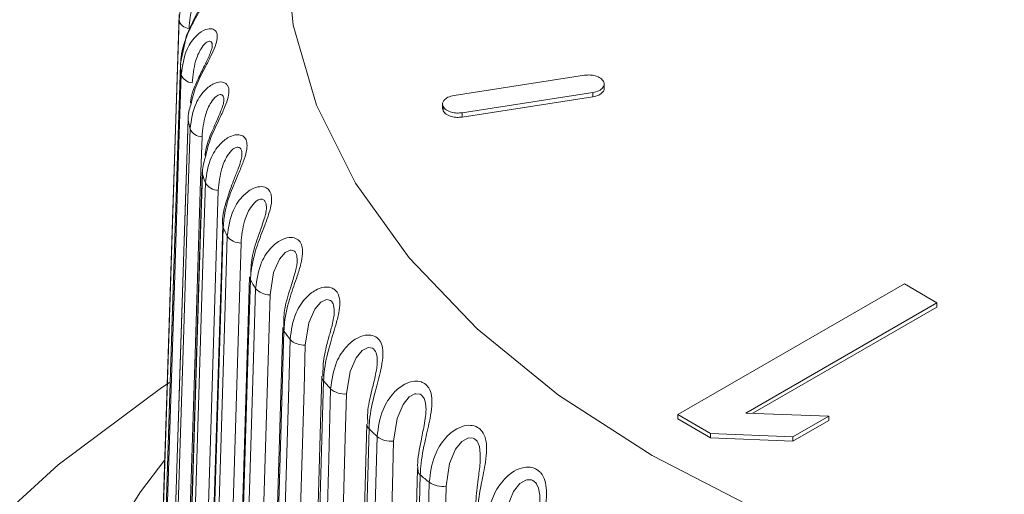
# Model space of a CAD drawing. Units: millimetres. Extents: x 680 to 1274, y 38 to 458.
# Drawn here: x 1178 to 1188, y 419 to 424 of the extents above; entities that cross this region are included whole.
import ezdxf

# ---------------------------------------------------------------- set-up
doc = ezdxf.new("R2010")
doc.units = ezdxf.units.MM
doc.layers.add('ramka', color=7, linetype='Continuous', lineweight=40)

# ---------------------------------------------------------------- blocks, each defined once
blk = doc.blocks.new('ATM izo bez')
at = {"color": 7, "linetype": 'Continuous', "lineweight": 15}
for p, q in [((-12.7798, 78.2939), (-12.9978, 71.4976)), ((-12.7682, 77.819), (-12.7681, 77.8134)), ((-8.9668, 77.7205), (-10.1952, 77.5305)), ((-8.7829, 77.5933), (-8.7829, 77.6443)), ((-10.1191, 77.368), (-8.8908, 77.558)), ((-10.1191, 77.3272), (-8.8908, 77.5172)), ((-8.8908, 77.558), (-8.8908, 77.5172)), ((-10.303, 77.4544), (-10.303, 77.4033)), ((-10.3013, 77.4085), (-10.2979, 77.3865)), ((-10.2979, 77.4273), (-10.2979, 77.3865)), ((-12.6964, 77.3116), (-12.6954, 77.3)), ((-10.1191, 77.368), (-10.1191, 77.3272)), ((-5.9595, 75.7564), (-8.0892, 74.5269)), ((-5.6544, 75.5802), (-5.9595, 75.7564)), ((-7.452, 74.5424), (-5.6544, 75.5802)), ((-5.6544, 75.5802), (-5.6544, 75.5394)), ((-7.3856, 74.5399), (-5.6544, 75.5394)), ((-12.8718, 74.8297), (-12.9424, 74.7822)), ((-11.4375, 74.8897), (-11.4378, 74.885)), ((-6.6714, 74.5131), (-7.452, 74.5424)), ((-8.0892, 74.5269), (-7.784, 74.3508)), ((-8.0892, 74.5269), (-8.0892, 74.4861)), ((-8.0892, 74.4861), (-7.784, 74.31)), ((-7.0094, 74.318), (-6.6714, 74.5131)), ((-7.0094, 74.2772), (-6.6714, 74.4723)), ((-6.6714, 74.5131), (-6.6714, 74.4723)), ((-7.784, 74.3508), (-7.784, 74.31)), ((-7.784, 74.3508), (-7.0094, 74.318)), ((-7.784, 74.31), (-7.0094, 74.2772)), ((-7.0094, 74.318), (-7.0094, 74.2772))]:
    blk.add_line(p, q, dxfattribs=at)
at = {"color": 7, "linetype": 'Continuous', "lineweight": 15, "flags": 128}
for points in [[(-3.8915, 85.3726), (-5.1122, 85.0807), (-6.2686, 84.7117), (-7.3462, 84.2703), (-8.3314, 83.7621), (-9.2118, 83.1933), (-9.9764, 82.5712), (-10.6155, 81.9037), (-11.1211, 81.199), (-11.4869, 80.466), (-11.7082, 79.714), (-11.7823, 78.9525), (-11.7082, 78.1909), (-11.4869, 77.4389), (-11.1211, 76.706), (-10.6155, 76.0013), (-9.9764, 75.3337), (-9.2118, 74.7116), (-8.3314, 74.1429), (-7.3462, 73.6346), (-6.2686, 73.1932), (-5.1122, 72.8243), (-3.8915, 72.5324)], [(-12.5146, 78.511), (-12.515, 78.5078), (-12.5189, 78.4924), (-12.5277, 78.4679), (-12.5478, 78.4235), (-12.5818, 78.3586), (-12.6364, 78.257), (-12.7104, 78.0945), (-12.7676, 77.8339), (-12.7654, 77.8196), (-12.7654, 77.8196)], [(-12.9465, 73.0844), (-12.9255, 73.7395), (-12.8415, 76.3599), (-12.802, 77.5907), (-12.7811, 78.2438)], [(-12.7682, 77.819), (-12.8452, 75.4189), (-12.9337, 72.6594)], [(-12.7681, 77.8134), (-12.7891, 77.1582), (-12.8731, 74.5378), (-12.9335, 72.654)], [(-12.9253, 72.5628), (-12.9043, 73.2188), (-12.8206, 75.8425), (-12.7813, 77.075), (-12.7604, 77.7289)], [(-12.6964, 77.3117), (-12.7731, 74.9085), (-12.8613, 72.1452)], [(-12.6954, 77.3), (-12.7163, 76.6441), (-12.8001, 74.0202), (-12.8603, 72.134)], [(-12.841, 72.0434), (-12.8202, 72.7002), (-12.7372, 75.3273), (-12.6982, 76.5613), (-12.6776, 77.2161)], [(-12.5648, 77.1411), (-12.5777, 76.7319), (-12.6294, 75.0952), (-12.7283, 71.9658)], [(-12.5635, 76.8084), (-12.6395, 74.4022), (-12.7269, 71.6351)], [(-12.5609, 76.7909), (-12.5817, 76.1341), (-12.6647, 73.5069), (-12.7243, 71.6182)], [(-12.5635, 76.8084), (-12.5634, 76.8038), (-12.5609, 76.7909)], [(-12.6942, 71.5286), (-12.6737, 72.1862), (-12.5918, 74.8167), (-12.5534, 76.0523), (-12.5329, 76.7079)], [(-12.4116, 76.6376), (-12.4243, 76.2279), (-12.4754, 74.5892), (-12.5729, 71.4558)], [(-12.3701, 76.3118), (-12.4451, 73.9025), (-12.5313, 71.1317)], [(-12.3701, 76.3118), (-12.3692, 76.3011), (-12.3652, 76.2884)], [(-12.3652, 76.2884), (-12.3857, 75.6308), (-12.4676, 73.0002), (-12.5264, 71.1092)], [(-12.4855, 71.021), (-12.4654, 71.6795), (-12.3851, 74.3132), (-12.3473, 75.5503), (-12.3273, 76.2067)], [(-12.198, 76.1415), (-12.2105, 75.7313), (-12.2605, 74.0905), (-12.3563, 70.9532)], [(-12.1171, 75.8241), (-12.1907, 73.4118), (-12.2754, 70.6373)], [(-12.1092, 75.795), (-12.1293, 75.1366), (-12.2097, 72.5028), (-12.2675, 70.6094)], [(-12.216, 70.5231), (-12.1964, 71.1823), (-12.118, 73.8192), (-12.0811, 75.0578), (-12.0615, 75.715)], [(-11.9249, 75.6552), (-11.9371, 75.2445), (-11.986, 73.6017), (-12.0794, 70.4606)], [(-11.8059, 75.3477), (-11.8777, 72.9325), (-11.9604, 70.1545)], [(-11.7943, 75.3131), (-11.8139, 74.6539), (-11.8924, 72.0169), (-11.9488, 70.1212)], [(-11.887, 70.0372), (-11.868, 70.6972), (-11.7918, 73.3372), (-11.756, 74.5773), (-11.7371, 75.2353)], [(-11.5937, 75.1811), (-11.6056, 74.7699), (-11.6531, 73.1252), (-11.7438, 69.9803)], [(-11.4378, 74.8851), (-11.5076, 72.467), (-11.5878, 69.6855)], [(-11.4219, 74.8451), (-11.4409, 74.1851), (-11.5171, 71.5449), (-11.5719, 69.647)], [(-12.9424, 74.7822), (-13.9177, 74.0546), (-14.7707, 73.2775), (-15.4939, 72.4576), (-16.0809, 71.6023), (-16.5266, 70.719), (-16.827, 69.8155), (-16.9796, 68.8998), (-16.983, 67.9798), (-16.8371, 67.0636), (-16.5432, 66.1594), (-16.104, 65.275), (-15.5232, 64.4183), (-14.806, 63.5967), (-13.9588, 62.8175), (-13.6026, 62.5327)], [(-11.5001, 69.5657), (-11.4817, 70.2265), (-11.4082, 72.8695), (-11.3737, 74.111), (-11.3554, 74.7697)], [(-11.2061, 74.7214), (-11.2176, 74.3098), (-11.2633, 72.6632), (-11.3509, 69.5148)], [(-11.0148, 74.4383), (-11.0821, 72.0175), (-11.1596, 69.2326)], [(-10.9938, 74.3932), (-11.0122, 73.7324), (-11.0857, 71.0893), (-11.1386, 69.1892)], [(-11.0571, 69.111), (-11.0395, 69.7724), (-10.9691, 72.4184), (-10.9359, 73.6613), (-10.9184, 74.3207)], [(-10.7639, 74.2785), (-10.7749, 73.8664), (-10.8188, 72.218), (-10.9027, 69.0661)], [(-12.9143, 74.1011), (-13.1448, 73.8003), (-13.6409, 73.0032), (-13.9924, 72.1809), (-14.1956, 71.3421), (-14.2483, 70.4957), (-14.1499, 69.6506), (-13.9016, 68.8159), (-13.5059, 68.0003), (-12.9671, 67.2125), (-12.2908, 66.4609), (-11.4842, 65.7534), (-10.5559, 65.0976), (-9.5156, 64.5003), (-8.3745, 63.9679), (-7.1447, 63.5061), (-5.8391, 63.1197), (-4.4716, 62.8129), (-3.0567, 62.5889), (-1.6094, 62.45), (-0.145, 62.3978), (1.3208, 62.4328), (2.7727, 62.5546), (4.1952, 62.762)], [(-10.5388, 74.0097), (-10.6034, 71.5862), (-10.6777, 68.7981)], [(-10.5356, 74.0259), (-10.5373, 74.0207), (-10.5388, 74.0097)], [(-10.5122, 73.9597), (-10.5298, 73.2982), (-10.6003, 70.6521), (-10.651, 68.7499)], [(-10.5603, 68.6752), (-10.5436, 69.3373), (-10.4764, 71.9861), (-10.4449, 73.2302), (-10.4282, 73.8904)], [(-10.2692, 73.8545), (-10.2797, 73.442), (-10.3215, 71.7918), (-10.4014, 68.6367)]]:
    blk.add_lwpolyline(points, dxfattribs=at)
at = {"color": 8, "linetype": 'Continuous', "lineweight": 15, "flags": 128}
for points in [[(-11.6697, 75.9749), (-11.6691, 75.9811), (-11.6727, 76.0222), (-11.6754, 76.0329), (-11.6893, 76.0595), (-11.6967, 76.0667), (-11.7271, 76.0762), (-11.7354, 76.0753), (-11.7814, 76.0526), (-11.8357, 75.9896), (-11.8916, 75.864), (-11.9249, 75.6552), (-11.9249, 75.6552)], [(-11.3227, 75.4908), (-11.3217, 75.5176), (-11.3282, 75.5585), (-11.3319, 75.5691), (-11.3486, 75.5951), (-11.3571, 75.6019), (-11.3905, 75.6101), (-11.3995, 75.6089), (-11.448, 75.5843), (-11.5039, 75.5191), (-11.5605, 75.3912), (-11.5937, 75.1811), (-11.5937, 75.1811)], [(-10.9183, 75.0208), (-10.9191, 75.0693), (-10.9285, 75.1098), (-10.9331, 75.1202), (-10.9527, 75.1455), (-10.9622, 75.152), (-10.9985, 75.1588), (-11.008, 75.1572), (-11.0588, 75.1306), (-11.1161, 75.0631), (-11.1731, 74.933), (-11.2061, 74.7214), (-11.2061, 74.7214)], [(-10.4589, 74.563), (-10.4584, 74.57), (-10.4632, 74.6382), (-10.4757, 74.6783), (-10.4811, 74.6885), (-10.5034, 74.713), (-10.5138, 74.719), (-10.5529, 74.7243), (-10.5629, 74.7224), (-10.6158, 74.6937), (-10.6742, 74.6238), (-10.7313, 74.4914), (-10.7639, 74.2785), (-10.7639, 74.2785)], [(-9.949, 74.1247), (-9.9479, 74.1586), (-9.9565, 74.2266), (-9.9717, 74.2661), (-9.9781, 74.2761), (-10.0029, 74.2996), (-10.0143, 74.3052), (-10.0558, 74.3089), (-10.0664, 74.3065), (-10.121, 74.2756), (-10.1802, 74.2034), (-10.2372, 74.0687), (-10.2692, 73.8545), (-10.2692, 73.8545)], [(-9.3884, 73.7026), (-9.3889, 73.7688), (-9.4012, 73.8363), (-9.4192, 73.8752), (-9.4264, 73.8849), (-9.4537, 73.9074), (-9.466, 73.9125), (-9.5098, 73.9144), (-9.5208, 73.9116), (-9.5769, 73.8785), (-9.6367, 73.8039), (-9.6932, 73.6669), (-9.7245, 73.4515), (-9.7245, 73.4515)]]:
    blk.add_lwpolyline(points, dxfattribs=at)
at = {"color": 7, "linetype": 'Continuous', "lineweight": 15}
for centre, radius, start, end in [((-12.6782, 78.2652), 0.1051, 191.74796, 265.19378), ((-8.4778, 78.1602), 4.3043, 184.6225, 185.75137), ((-12.6501, 77.7657), 0.1163, 198.43114, 266.72613), ((-8.3303, 78.1846), 4.4539, 191.45544, 192.55946), ((-12.5607, 77.2696), 0.1286, 204.59695, 268.17543), ((-8.0579, 78.2609), 4.7369, 198.07926, 199.13884), ((-12.4106, 76.7793), 0.1417, 210.2615, 269.59567), ((-7.6733, 78.4165), 5.1519, 204.39744, 205.39906), ((-12.2007, 76.2968), 0.1553, 215.4481, 271.02847), ((-12.0638, 75.8229), 0.0533, 178.68902, 211.56375), ((-7.2031, 78.6671), 5.685, 210.34513, 211.28352), ((-11.9323, 75.8243), 0.1692, 220.19491, 272.4962), ((-11.7501, 75.3471), 0.0558, 179.40024, 217.57796), ((-6.6388, 79.0439), 6.3638, 215.89157, 216.76156), ((-11.6066, 75.3637), 0.1831, 224.54272, 274.01698), ((-6.0254, 79.5411), 7.1537, 221.02987, 221.83488), ((-11.2253, 74.917), 0.1965, 228.53258, 275.59961), ((-10.9539, 74.4392), 0.0609, 180.83486, 229.04552), ((-5.3555, 80.1863), 8.084, 225.77546, 226.51708), ((-10.7903, 74.4859), 0.209, 232.20344, 277.25329), ((-4.6897, 80.9365), 9.0872, 230.15288, 230.83954), ((-10.3036, 74.0723), 0.2204, 235.59128, 278.98384)]:
    blk.add_arc(centre, radius, start, end, dxfattribs=at)
at = {"color": 8, "linetype": 'Continuous', "lineweight": 15}
for centre, radius, start, end in [((-11.3804, 74.8848), 0.0575, 179.79952, 223.73326), ((-10.475, 74.0116), 0.0639, 181.69291, 234.33536)]:
    blk.add_arc(centre, radius, start, end, dxfattribs=at)
at = {"color": 7, "linetype": 'Continuous', "lineweight": 15}
for points, knots in [([(-12.7811, 78.2438), (-12.7695, 78.3258), (-12.7497, 78.4655), (-12.6513, 78.6031), (-12.5659, 78.6611), (-12.5059, 78.667), (-12.4798, 78.647), (-12.4677, 78.6195), (-12.4663, 78.5956), (-12.4738, 78.5517), (-12.4942, 78.4946), (-12.5431, 78.4027), (-12.616, 78.279), (-12.7082, 78.1059), (-12.7595, 77.9422), (-12.7663, 77.8394), (-12.7681, 77.8134)], [0, 0, 0, 0, 0.160848, 0.273949, 0.354069, 0.416309, 0.462872, 0.475959, 0.518797, 0.527894, 0.578752, 0.633775, 0.69769, 0.802728, 0.950028, 1, 1, 1, 1]), ([(-12.4681, 77.995), (-12.4681, 77.9938), (-12.4682, 77.991), (-12.4724, 77.97), (-12.4841, 77.9356), (-12.5077, 77.8804), (-12.5501, 77.7953), (-12.6127, 77.661), (-12.6691, 77.5431), (-12.6727, 77.4682), (-12.6731, 77.4587)], [0, 0, 0, 0, 0.037624, 0.094951, 0.163746, 0.255232, 0.391193, 0.60273, 0.949673, 1, 1, 1, 1]), ([(-8.788, 77.6612), (-8.7964, 77.6729), (-8.813, 77.6959), (-8.8629, 77.7164), (-8.9163, 77.7253), (-8.9498, 77.7221), (-8.9668, 77.7205)], [0, 0, 0, 0, 0.2837071, 0.5580491, 0.7751537, 1, 1, 1, 1]), ([(-8.8908, 77.558), (-8.8705, 77.5628), (-8.8307, 77.5724), (-8.7951, 77.6012), (-8.7797, 77.6321), (-8.7852, 77.6514), (-8.788, 77.6612)], [0, 0, 0, 0, 0.283709, 0.558051, 0.775154, 1, 1, 1, 1]), ([(-8.8908, 77.5172), (-8.8705, 77.522), (-8.8305, 77.5315), (-8.796, 77.5604), (-8.7816, 77.5839), (-8.7841, 77.5959), (-8.7846, 77.5983)], [0, 0, 0, 0, 0.34132, 0.671372, 0.932561, 1, 1, 1, 1]), ([(-10.1952, 77.5305), (-10.2154, 77.5256), (-10.2552, 77.5161), (-10.2909, 77.4873), (-10.3062, 77.4564), (-10.3007, 77.4371), (-10.2979, 77.4273)], [0, 0, 0, 0, 0.283709, 0.558051, 0.775154, 1, 1, 1, 1]), ([(-12.6704, 77.443), (-12.6774, 77.4214), (-12.6934, 77.3724), (-12.6947, 77.326), (-12.6954, 77.3)], [0, 0, 0, 0, 0.4407773, 1, 1, 1, 1]), ([(-12.3595, 77.4825), (-12.3599, 77.4776), (-12.3606, 77.4675), (-12.3685, 77.4351), (-12.3855, 77.3861), (-12.4185, 77.3093), (-12.4714, 77.1885), (-12.525, 77.0682), (-12.5332, 76.9866), (-12.5356, 76.963)], [0, 0, 0, 0, 0.062248, 0.128782, 0.216923, 0.346224, 0.543293, 0.867978, 1, 1, 1, 1]), ([(-10.2979, 77.4273), (-10.2895, 77.4156), (-10.273, 77.3926), (-10.2231, 77.3721), (-10.1696, 77.3632), (-10.1362, 77.3664), (-10.1191, 77.368)], [0, 0, 0, 0, 0.283707, 0.558049, 0.775152, 1, 1, 1, 1]), ([(-10.2979, 77.3865), (-10.2895, 77.3748), (-10.273, 77.3518), (-10.2231, 77.3312), (-10.1696, 77.3224), (-10.1362, 77.3255), (-10.1191, 77.3272)], [0, 0, 0, 0, 0.283707, 0.558049, 0.775152, 1, 1, 1, 1]), ([(-12.5329, 76.7079), (-12.5211, 76.7913), (-12.5008, 76.9334), (-12.3948, 77.0835), (-12.2967, 77.1526), (-12.2207, 77.1667), (-12.1806, 77.1508), (-12.1556, 77.1255), (-12.1455, 77.1023), (-12.1395, 77.0583), (-12.1451, 76.9997), (-12.1764, 76.9029), (-12.2323, 76.7714), (-12.3107, 76.5879), (-12.3572, 76.4183), (-12.3636, 76.3146), (-12.3652, 76.2884)], [0, 0, 0, 0, 0.160848, 0.273949, 0.354069, 0.416309, 0.462872, 0.475959, 0.518797, 0.527893, 0.578752, 0.633775, 0.697691, 0.802728, 0.950028, 1, 1, 1, 1]), ([(-12.5346, 76.9428), (-12.5422, 76.9183), (-12.5585, 76.8659), (-12.5601, 76.8169), (-12.5609, 76.7909)], [0, 0, 0, 0, 0.46961, 1, 1, 1, 1]), ([(-12.1899, 76.9714), (-12.1899, 76.9694), (-12.1899, 76.9628), (-12.1941, 76.937), (-12.2065, 76.8919), (-12.2324, 76.8201), (-12.2785, 76.7073), (-12.341, 76.5296), (-12.3829, 76.3644), (-12.366, 76.2688), (-12.3633, 76.2533)], [0, 0, 0, 0, 0.0195145, 0.0670819, 0.1280265, 0.2160418, 0.349434, 0.5692984, 0.9301006, 1, 1, 1, 1]), ([(-12.3273, 76.2067), (-12.3154, 76.2906), (-12.2952, 76.4335), (-12.1877, 76.5879), (-12.0862, 76.661), (-12.0056, 76.6783), (-11.9612, 76.6641), (-11.9322, 76.6399), (-11.9193, 76.6172), (-11.9088, 76.5735), (-11.9094, 76.5147), (-11.9344, 76.4168), (-11.984, 76.2832), (-12.057, 76.0966), (-12.1015, 75.9252), (-12.1077, 75.8213), (-12.1092, 75.795)], [0, 0, 0, 0, 0.160848, 0.273949, 0.354069, 0.416309, 0.462872, 0.475959, 0.518797, 0.527893, 0.578751, 0.633775, 0.697691, 0.802728, 0.950028, 1, 1, 1, 1]), ([(-11.9594, 76.4678), (-11.9594, 76.4665), (-11.9592, 76.4591), (-11.9635, 76.4297), (-11.976, 76.379), (-12.003, 76.2974), (-12.0493, 76.1678), (-12.1042, 76.0031), (-12.1052, 75.8853), (-12.1057, 75.8279)], [0, 0, 0, 0, 0.012927, 0.073559, 0.145931, 0.257011, 0.430945, 0.722522, 1, 1, 1, 1]), ([(-12.0615, 75.715), (-12.0498, 75.7994), (-12.0297, 75.9432), (-11.9213, 76.1019), (-11.8169, 76.1792), (-11.7321, 76.1998), (-11.6836, 76.1874), (-11.6507, 76.1645), (-11.6349, 76.1423), (-11.62, 76.0992), (-11.6156, 76.0405), (-11.6343, 75.9417), (-11.6774, 75.8062), (-11.7447, 75.6168), (-11.7869, 75.4436), (-11.7928, 75.3395), (-11.7943, 75.3131)], [0, 0, 0, 0, 0.160848, 0.273949, 0.354069, 0.416309, 0.462872, 0.475959, 0.518797, 0.527893, 0.578752, 0.633775, 0.69769, 0.802728, 0.950028, 1, 1, 1, 1]), ([(-11.6694, 75.9749), (-11.67, 75.9646), (-11.6715, 75.9412), (-11.6832, 75.8856), (-11.708, 75.8), (-11.7518, 75.6613), (-11.8002, 75.4978), (-11.7958, 75.3866), (-11.7939, 75.3384)], [0, 0, 0, 0, 0.060296, 0.137328, 0.254411, 0.441086, 0.757783, 1, 1, 1, 1]), ([(-11.7371, 75.2353), (-11.7254, 75.3201), (-11.7056, 75.4647), (-11.5967, 75.6278), (-11.49, 75.7093), (-11.4014, 75.7335), (-11.349, 75.7231), (-11.3123, 75.7016), (-11.2939, 75.6801), (-11.2746, 75.6377), (-11.2653, 75.5792), (-11.2775, 75.4798), (-11.3139, 75.3427), (-11.3751, 75.1507), (-11.4148, 74.9759), (-11.4205, 74.8715), (-11.4219, 74.8451)], [0, 0, 0, 0, 0.1608482, 0.2739494, 0.3540691, 0.416309, 0.4628715, 0.4759591, 0.5187965, 0.5278932, 0.5787518, 0.6337748, 0.6976904, 0.8027277, 0.9500277, 1, 1, 1, 1]), ([(-11.3219, 75.4907), (-11.3218, 75.4874), (-11.3215, 75.4731), (-11.3276, 75.4301), (-11.3443, 75.3547), (-11.3786, 75.2307), (-11.4244, 75.067), (-11.4277, 74.95), (-11.4295, 74.8889)], [0, 0, 0, 0, 0.0219, 0.095934, 0.208081, 0.383272, 0.678047, 1, 1, 1, 1]), ([(-11.3554, 74.7697), (-11.3439, 74.8551), (-11.3244, 75.0004), (-11.2157, 75.1679), (-11.1071, 75.2538), (-11.0151, 75.2816), (-10.9591, 75.2734), (-10.9189, 75.2534), (-10.8979, 75.2327), (-10.8744, 75.1912), (-10.8601, 75.1332), (-10.8658, 75.0334), (-10.8953, 74.895), (-10.9501, 74.7007), (-10.9871, 74.5243), (-10.9925, 74.4197), (-10.9938, 74.3932)], [0, 0, 0, 0, 0.160848, 0.273949, 0.354069, 0.416309, 0.462872, 0.475959, 0.518797, 0.527893, 0.578752, 0.633775, 0.697691, 0.802728, 0.950028, 1, 1, 1, 1]), ([(-10.9174, 75.0208), (-10.9174, 75.0188), (-10.9169, 75.0029), (-10.923, 74.9555), (-10.9401, 74.8686), (-10.9748, 74.7258), (-11.012, 74.5726), (-11.007, 74.4756), (-11.0053, 74.441)], [0, 0, 0, 0, 0.0123703, 0.1002167, 0.2301459, 0.4409728, 0.8009843, 1, 1, 1, 1]), ([(-10.9184, 74.3207), (-10.9072, 74.4065), (-10.8881, 74.5526), (-10.78, 74.7245), (-10.6702, 74.8148), (-10.5752, 74.8463), (-10.5159, 74.8405), (-10.4723, 74.8222), (-10.4488, 74.8024), (-10.4211, 74.7619), (-10.4019, 74.7046), (-10.4011, 74.6047), (-10.4235, 74.4652), (-10.4718, 74.2688), (-10.5059, 74.091), (-10.5109, 73.9862), (-10.5122, 73.9597)], [0, 0, 0, 0, 0.160848, 0.273949, 0.354069, 0.416309, 0.462872, 0.475959, 0.518797, 0.527893, 0.578752, 0.633775, 0.697691, 0.802728, 0.950028, 1, 1, 1, 1]), ([(-10.4589, 74.563), (-10.4598, 74.5462), (-10.4622, 74.5017), (-10.4801, 74.4044), (-10.5121, 74.248), (-10.5434, 74.0923), (-10.5345, 74.0033), (-10.5321, 73.9802)], [0, 0, 0, 0, 0.085713, 0.227588, 0.461513, 0.85988, 1, 1, 1, 1]), ([(-10.4282, 73.8904), (-10.4173, 73.9766), (-10.3988, 74.1235), (-10.2918, 74.2997), (-10.1812, 74.3944), (-10.0837, 74.4298), (-10.0214, 74.4264), (-9.9746, 74.41), (-9.9487, 74.3912), (-9.917, 74.3518), (-9.8931, 74.2954), (-9.8857, 74.1957), (-9.901, 74.0555), (-9.9424, 73.8573), (-9.9736, 73.6782), (-9.9782, 73.5732), (-9.9794, 73.5466)], [0, 0, 0, 0, 0.160848, 0.273949, 0.354069, 0.416309, 0.462872, 0.475959, 0.518797, 0.527894, 0.578752, 0.633775, 0.697691, 0.802728, 0.950028, 1, 1, 1, 1]), ([(-9.992, 73.6422), (-9.9912, 73.6646), (-9.9879, 73.7521), (-9.9728, 73.893), (-9.951, 74.0365), (-9.9494, 74.1067), (-9.949, 74.1247)], [0, 0, 0, 0, 0.153863, 0.599219, 0.896956, 1, 1, 1, 1]), ([(-9.8872, 73.4808), (-9.8767, 73.5675), (-9.8587, 73.7151), (-9.7534, 73.8956), (-9.6426, 73.9948), (-9.5432, 74.0342), (-9.4781, 74.0333), (-9.4284, 74.0188), (-9.4002, 74.0011), (-9.3647, 73.9631), (-9.3361, 73.9078), (-9.3222, 73.8085), (-9.3303, 73.6678), (-9.3646, 73.4681), (-9.3926, 73.2877), (-9.3969, 73.1826), (-9.3979, 73.1559)], [0, 0, 0, 0, 0.160848, 0.273949, 0.354069, 0.416309, 0.462872, 0.475959, 0.518797, 0.527893, 0.578752, 0.633775, 0.697691, 0.802728, 0.950028, 1, 1, 1, 1])]:
    blk.add_open_spline(points, degree=3, knots=knots, dxfattribs=at)
at = {"color": 8, "linetype": 'Continuous', "lineweight": 15}
for points, knots in [([(-12.5155, 78.5111), (-12.5151, 78.5155), (-12.5144, 78.5236), (-12.518, 78.5376), (-12.5252, 78.5451), (-12.5417, 78.5466), (-12.5694, 78.5318), (-12.616, 78.4705), (-12.669, 78.3455), (-12.6802, 78.2299), (-12.687, 78.1605)], [0, 0, 0, 0, 0.02625, 0.049865, 0.128644, 0.148515, 0.258745, 0.412657, 0.647515, 1, 1, 1, 1]), ([(-12.7604, 77.7289), (-12.7486, 77.8114), (-12.7286, 77.9519), (-12.6272, 78.0935), (-12.5371, 78.1551), (-12.4714, 78.1635), (-12.4405, 78.1447), (-12.424, 78.1177), (-12.4197, 78.094), (-12.4227, 78.0499), (-12.4382, 77.992), (-12.4816, 77.8982), (-12.5485, 77.7718), (-12.6299, 77.6163), (-12.6567, 77.5013), (-12.6704, 77.443)], [0, 0, 0, 0, 0.176632, 0.300832, 0.388814, 0.457161, 0.508293, 0.522665, 0.569706, 0.579695, 0.635544, 0.695967, 0.766154, 0.881499, 1, 1, 1, 1]), ([(-12.4684, 77.9949), (-12.4684, 78.0039), (-12.4684, 78.0168), (-12.475, 78.034), (-12.4843, 78.0409), (-12.5035, 78.0418), (-12.5342, 78.0258), (-12.5837, 77.9625), (-12.6384, 77.8354), (-12.6499, 77.7192), (-12.6567, 77.6496)], [0, 0, 0, 0, 0.051891, 0.074884, 0.151589, 0.170938, 0.278265, 0.428124, 0.656797, 1, 1, 1, 1]), ([(-12.6776, 77.2161), (-12.6657, 77.299), (-12.6455, 77.4403), (-12.5416, 77.5862), (-12.4472, 77.6514), (-12.3762, 77.6626), (-12.3406, 77.6451), (-12.3198, 77.6189), (-12.3126, 77.5954), (-12.3111, 77.5512), (-12.3217, 77.4929), (-12.3592, 77.3975), (-12.4203, 77.2685), (-12.4964, 77.1125), (-12.5219, 76.999), (-12.5346, 76.9428)], [0, 0, 0, 0, 0.177579, 0.302445, 0.390899, 0.459613, 0.511019, 0.525467, 0.572761, 0.582804, 0.638952, 0.699699, 0.770263, 0.886226, 1, 1, 1, 1]), ([(-12.3595, 77.4825), (-12.3594, 77.4854), (-12.3591, 77.4997), (-12.362, 77.5152), (-12.3713, 77.5332), (-12.3825, 77.5396), (-12.4044, 77.5396), (-12.4379, 77.5223), (-12.4901, 77.4571), (-12.5464, 77.3277), (-12.5579, 77.2111), (-12.5648, 77.1411)], [0, 0, 0, 0, 0.014848, 0.07225, 0.09475, 0.169808, 0.188741, 0.293763, 0.440404, 0.664167, 1, 1, 1, 1]), ([(-12.1904, 76.9714), (-12.19, 76.9762), (-12.1892, 76.9853), (-12.191, 77.0039), (-12.1954, 77.0202), (-12.2074, 77.0377), (-12.2205, 77.0436), (-12.2449, 77.0427), (-12.2811, 77.024), (-12.3356, 76.9566), (-12.3932, 76.8249), (-12.4047, 76.7078), (-12.4116, 76.6376)], [0, 0, 0, 0, 0.020631, 0.038665, 0.09468, 0.116636, 0.189879, 0.208354, 0.310837, 0.453933, 0.672286, 1, 1, 1, 1]), ([(-11.9599, 76.4678), (-11.9595, 76.4785), (-11.9591, 76.4934), (-11.9632, 76.5171), (-11.9695, 76.533), (-11.9841, 76.55), (-11.9989, 76.5554), (-12.0258, 76.5535), (-12.0644, 76.5332), (-12.1211, 76.4636), (-12.1796, 76.3295), (-12.1911, 76.212), (-12.198, 76.1415)], [0, 0, 0, 0, 0.044122, 0.061724, 0.116395, 0.137824, 0.20931, 0.227343, 0.327367, 0.467031, 0.680147, 1, 1, 1, 1])]:
    blk.add_open_spline(points, degree=3, knots=knots, dxfattribs=at)

msp = doc.modelspace()

# ---------------------------------------------------------------- block references
at = {"layer": 'ramka'}
msp.add_blockref('ATM izo bez', (1192.7037, 345.5631), dxfattribs=at)

doc.saveas('drawing.dxf')
